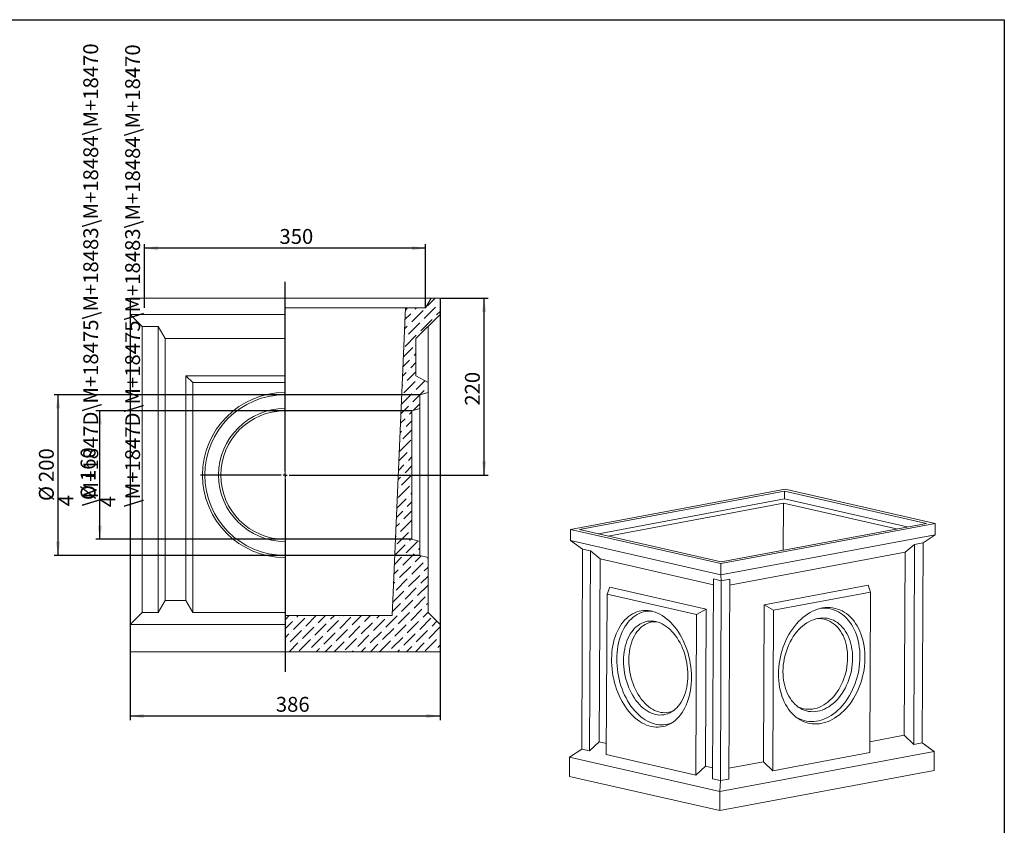
# Paper-space layout 'ДП нижн' of a CAD drawing. Units: millimetres. Extents: x -30 to 987, y -74 to 370.
# Drawn here: x 170 to 415, y 90 to 291 of the extents above; entities that cross this region are included whole.
import ezdxf

# ---------------------------------------------------------------- set-up
doc = ezdxf.new("R2010")
doc.units = ezdxf.units.MM
doc.layers.add('FORMAT', color=7, linetype='Continuous')
doc.styles.add('SLDTEXTSTYLE0', font='TXT', dxfattribs={"width": 0.7, "bigfont": 'bigfont'})
doc.styles.add('SLDTEXTSTYLE1', font='TXT', dxfattribs={"width": 0.7})
doc.dimstyles.new('SLDDIMSTYLE0', dxfattribs={"dimtxt": 3.393075, "dimasz": 3.393075, "dimexe": 0, "dimexo": 0.0625, "dimgap": 0.848269, "dimtad": 2, "dimdec": 0, "dimlfac": 5, "dimrnd": 1e-09, "dimzin": 12, "dimdsep": 46, "dimtxsty": 'SLDTEXTSTYLE1', "dimsah": 1, "dimcen": 0.09, "dimadec": 0, "dimazin": 3, "dimtfac": 1, "dimtdec": 0, "dimtofl": 0, "dimtmove": 0, "dimatfit": 3, "dimfxl": 0, "dimfrac": 2, "dimtolj": 1, "dimtzin": 12, "dimarcsym": 0})

# ---------------------------------------------------------------- blocks, each defined once
blk = doc.blocks.new('_D_33')
at = {"layer": 'FORMAT'}
for p, q in [((197.28, 221.64), (197.28, 116.64)), ((274.48, 221.64), (274.48, 116.64)), ((274.48, 117.64), (197.28, 117.64))]:
    blk.add_line(p, q, dxfattribs=at)
for points in [[(197.28, 117.64), (200.67, 117.12), (200.67, 118.16)], [(274.48, 117.64), (271.08, 118.16), (271.08, 117.12)]]:
    blk.add_solid(points, dxfattribs=at)
at = {"layer": 'FORMAT', "insert": (233.59, 122.41), "char_height": 3.704, "attachment_point": 1, "style": 'SLDTEXTSTYLE1'}
blk.add_mtext('386', dxfattribs=at)
blk = doc.blocks.new('_D_34')
at = {"layer": 'FORMAT'}
for p, q in [((274.48, 221.64), (286.46, 221.64)), ((285.46, 177.64), (285.46, 221.64)), ((256.91, 177.64), (286.46, 177.64))]:
    blk.add_line(p, q, dxfattribs=at)
for points in [[(285.46, 221.64), (284.94, 218.25), (285.98, 218.25)], [(285.46, 177.64), (285.98, 181.03), (284.94, 181.03)]]:
    blk.add_solid(points, dxfattribs=at)
at = {"layer": 'FORMAT', "insert": (280.68, 194.91), "char_height": 3.704, "attachment_point": 1, "rotation": 90, "style": 'SLDTEXTSTYLE1'}
blk.add_mtext('220', dxfattribs=at)
blk = doc.blocks.new('_D_35')
at = {"layer": 'FORMAT'}
for p, q in [((267.48, 193.64), (188.75, 193.64)), ((189.75, 161.64), (189.75, 193.64)), ((267.48, 161.64), (188.75, 161.64))]:
    blk.add_line(p, q, dxfattribs=at)
for points in [[(189.75, 193.64), (189.23, 190.25), (190.28, 190.25)], [(189.75, 161.64), (190.28, 165.03), (189.23, 165.03)]]:
    blk.add_solid(points, dxfattribs=at)
at = {"layer": 'FORMAT', "char_height": 3.704, "attachment_point": 1, "rotation": 90, "style": 'SLDTEXTSTYLE1'}
for s, insert in [('160', (184.98, 176.14)), ('%%c', (184.98, 171.4))]:
    blk.add_mtext(s, dxfattribs=dict(at, insert=insert))
blk = doc.blocks.new('_D_36')
at = {"layer": 'FORMAT'}
for p, q in [((269.48, 197.64), (178.35, 197.64)), ((179.35, 157.64), (179.35, 197.64)), ((269.48, 157.64), (178.35, 157.64))]:
    blk.add_line(p, q, dxfattribs=at)
for points in [[(179.35, 197.64), (178.83, 194.25), (179.87, 194.25)], [(179.35, 157.64), (179.87, 161.03), (178.83, 161.03)]]:
    blk.add_solid(points, dxfattribs=at)
at = {"layer": 'FORMAT', "char_height": 3.704, "attachment_point": 1, "rotation": 90, "style": 'SLDTEXTSTYLE1'}
for s, insert in [('200', (174.58, 175.9)), ('%%c', (174.58, 171.17))]:
    blk.add_mtext(s, dxfattribs=dict(at, insert=insert))
blk = doc.blocks.new('_D_37')
at = {"layer": 'FORMAT'}
for p, q in [((200.86, 219.24), (200.86, 235.11)), ((270.89, 234.11), (200.86, 234.11)), ((270.89, 219.24), (270.89, 235.11))]:
    blk.add_line(p, q, dxfattribs=at)
for points in [[(200.86, 234.11), (204.25, 233.59), (204.25, 234.63)], [(270.89, 234.11), (267.5, 234.63), (267.5, 233.59)]]:
    blk.add_solid(points, dxfattribs=at)
at = {"layer": 'FORMAT', "insert": (234.49, 238.89), "char_height": 3.704, "attachment_point": 1, "style": 'SLDTEXTSTYLE1'}
blk.add_mtext('350', dxfattribs=at)
blk = doc.blocks.new('SW_CENTERMARKSYMBOL_8')
at = {"layer": 'FORMAT', "color": 0}
for p, q in [((0, 1), (0, 48.14)), ((-1, 0), (-21.04, 0)), ((0, 0), (-0.5, 0)), ((0, 0), (0, 0.5)), ((0, 0), (0, -0.5)), ((0, 0), (0.5, 0)), ((1, 0), (21.04, 0)), ((0, -1), (0, -49.02))]:
    blk.add_line(p, q, dxfattribs=at)

psp = doc.layouts.new('ДП нижн')

# ---------------------------------------------------------------- hatches: boundary and pattern name
at = {"linetype": 'Continuous', "lineweight": 0}
h = psp.add_hatch(dxfattribs=at)
h.set_pattern_fill('ANSI36', scale=0.5, style=0)
h.paths.add_polyline_path([(235.88, 142.64), (235.88, 133.64), (274.48, 133.64), (274.48, 140.44), (271.48, 143.44), (271.48, 157.1), (269.48, 157.64), (269.48, 161.1), (267.48, 161.64), (267.48, 193.64), (269.48, 194.18), (269.48, 197.64), (271.48, 198.18), (271.48, 200.64), (268.48, 202.37), (268.48, 211.64), (274.48, 217.64), (274.48, 221.64), (272.28, 221.64), (270.89, 219.24), (265.87, 219.24), (262.53, 142.64)], flags=0)

# ---------------------------------------------------------------- linework, layer by layer
at = {"color": 7, "linetype": 'Continuous', "lineweight": 15}
for p, q in [((197.28, 221.64), (197.28, 217.64)), ((235.88, 221.64), (197.28, 221.64)), ((235.88, 221.64), (235.88, 217.64)), ((272.28, 221.64), (235.88, 221.64)), ((270.89, 219.24), (272.28, 221.64)), ((272.28, 221.64), (274.48, 221.64)), ((274.48, 221.64), (274.48, 217.64)), ((265.87, 219.24), (235.88, 219.24)), ((262.53, 142.64), (265.87, 219.24)), ((270.89, 219.24), (265.87, 219.24)), ((197.28, 217.64), (235.88, 217.64)), ((200.28, 214.64), (197.28, 217.64)), ((235.88, 211.64), (235.88, 217.64)), ((274.48, 217.64), (268.48, 211.64)), ((200.28, 214.64), (204.28, 214.64)), ((200.28, 143.44), (200.28, 214.64)), ((204.28, 214.64), (206.01, 211.64)), ((204.28, 143.44), (204.28, 214.64)), ((271.48, 214.64), (271.48, 200.64)), ((235.88, 211.64), (206.01, 211.64)), ((206.01, 211.64), (206.01, 146.44)), ((235.88, 211.64), (235.88, 202.37)), ((268.48, 202.37), (268.48, 211.64)), ((211.14, 146.44), (211.14, 202.37)), ((212.88, 200.64), (211.14, 202.37)), ((211.14, 202.37), (235.88, 202.37)), ((235.88, 200.64), (235.88, 202.37)), ((268.48, 202.37), (271.48, 200.64)), ((212.88, 200.64), (212.88, 143.44)), ((235.88, 200.64), (212.88, 200.64)), ((235.88, 198.18), (235.88, 200.64)), ((271.48, 200.64), (271.48, 198.18)), ((235.88, 197.64), (235.88, 198.18)), ((235.88, 194.18), (235.88, 197.64)), ((269.48, 197.64), (271.48, 198.18)), ((269.48, 194.18), (269.48, 197.64)), ((271.48, 198.18), (271.48, 157.1)), ((235.88, 193.64), (235.88, 194.18)), ((267.48, 193.64), (269.48, 194.18)), ((269.48, 194.18), (269.48, 161.1)), ((235.88, 161.64), (235.88, 193.64)), ((267.48, 161.64), (267.48, 193.64)), ((360.39, 174.11), (306.99, 164.12)), ((360.39, 174.11), (397.81, 165.58)), ((360.3, 173.65), (309.21, 164.09)), ((360.24, 171.69), (313.92, 163.02)), ((360.24, 171.69), (360.3, 173.65)), ((390.82, 164.72), (360.24, 171.69)), ((395.59, 165.61), (360.3, 173.65)), ((360.04, 170.64), (316.35, 162.46)), ((359.96, 158.94), (360.04, 170.64)), ((388.19, 164.22), (360.04, 170.64)), ((397.81, 165.58), (344.41, 155.59)), ((344.5, 156.05), (395.59, 165.61)), ((397.81, 165.58), (397.8, 162.79)), ((306.99, 164.12), (306.97, 161.32)), ((344.41, 155.59), (306.99, 164.12)), ((309.21, 164.09), (344.5, 156.05)), ((344.4, 152.79), (397.8, 162.79)), ((394.76, 160.73), (397.8, 162.79)), ((235.88, 161.1), (235.88, 161.64)), ((235.88, 157.64), (235.88, 161.1)), ((269.48, 161.1), (267.48, 161.64)), ((269.48, 157.64), (269.48, 161.1)), ((344.4, 152.79), (306.97, 161.32)), ((309.99, 159.19), (306.97, 161.32)), ((390.29, 158.4), (392.66, 160.33)), ((392.66, 160.33), (392.45, 110.58)), ((394.76, 160.73), (392.66, 160.33)), ((394.55, 110.97), (394.76, 160.73)), ((235.88, 157.1), (235.88, 157.64)), ((235.88, 143.44), (235.88, 157.1)), ((271.48, 157.1), (269.48, 157.64)), ((271.48, 157.1), (271.48, 143.44)), ((309.78, 109.43), (309.99, 159.19)), ((311.93, 158.75), (309.99, 159.19)), ((311.72, 108.99), (311.93, 158.75)), ((311.93, 158.75), (314.34, 156.76)), ((390.29, 158.4), (346.6, 150.22)), ((390.1, 112.84), (390.29, 158.4)), ((314.34, 156.76), (314.14, 111.19)), ((342.57, 150.32), (314.34, 156.76)), ((344.41, 155.59), (344.4, 152.79)), ((344.4, 152.79), (344.51, 151.32)), ((316.8, 149.71), (316.06, 148.02)), ((316.8, 149.71), (340.78, 144.25)), ((342.57, 151.77), (342.36, 102.01)), ((344.51, 151.32), (342.57, 151.77)), ((344.51, 151.32), (344.3, 101.57)), ((346.61, 151.72), (344.51, 151.32)), ((346.4, 101.96), (346.61, 151.72)), ((355.17, 145.36), (381.12, 150.21)), ((381.12, 150.21), (381.66, 148.5)), ((316.06, 148.02), (315.89, 108.04)), ((338.36, 142.93), (316.06, 148.02)), ((381.66, 148.5), (357.53, 143.98)), ((381.49, 108.53), (381.66, 148.5)), ((206.01, 146.44), (204.28, 143.44)), ((206.01, 146.44), (211.14, 146.44)), ((212.88, 143.44), (211.14, 146.44)), ((355.01, 106.27), (355.17, 145.36)), ((355.17, 145.36), (357.53, 143.98)), ((197.28, 140.44), (200.28, 143.44)), ((200.28, 143.44), (204.28, 143.44)), ((212.88, 143.44), (235.88, 143.44)), ((235.88, 140.44), (235.88, 143.44)), ((235.88, 142.64), (262.53, 142.64)), ((271.48, 143.44), (274.48, 140.44)), ((338.19, 102.96), (338.36, 142.93)), ((340.78, 144.25), (338.36, 142.93)), ((340.78, 144.25), (340.61, 105.16)), ((357.53, 143.98), (357.36, 104.01)), ((235.88, 140.44), (197.28, 140.44)), ((197.28, 140.44), (197.28, 133.64)), ((235.88, 140.44), (235.88, 133.64)), ((274.48, 140.44), (274.48, 133.64)), ((235.88, 133.64), (197.28, 133.64)), ((235.88, 133.64), (274.48, 133.64)), ((381.5, 111.23), (390.1, 112.84)), ((392.45, 110.58), (390.1, 112.84)), ((314.14, 111.19), (311.72, 108.99)), ((314.14, 111.19), (315.9, 110.79)), ((394.55, 110.97), (392.45, 110.58)), ((397.57, 108.84), (394.55, 110.97)), ((306.74, 107.38), (309.78, 109.43)), ((311.72, 108.99), (309.78, 109.43)), ((338.19, 102.96), (315.89, 108.04)), ((397.57, 108.84), (344.17, 98.84)), ((381.49, 108.53), (357.36, 104.01)), ((397.57, 108.84), (397.55, 104.08)), ((306.74, 107.38), (306.72, 102.62)), ((306.74, 107.38), (344.17, 98.84)), ((346.41, 104.66), (355.01, 106.27)), ((357.36, 104.01), (355.01, 106.27)), ((340.61, 105.16), (338.19, 102.96)), ((340.61, 105.16), (342.37, 104.76)), ((397.55, 104.08), (344.15, 94.09)), ((344.15, 94.09), (306.72, 102.62)), ((344.3, 101.57), (342.36, 102.01)), ((344.3, 101.57), (344.17, 98.84)), ((346.4, 101.96), (344.3, 101.57)), ((344.17, 98.84), (344.15, 94.09))]:
    psp.add_line(p, q, dxfattribs=at)
at = {"color": 7, "linetype": 'Continuous', "lineweight": 15, "flags": 128}
for points in [[(327.08, 115.05), (327.66, 114.94), (328.25, 114.88), (328.83, 114.87), (329.4, 114.92), (329.96, 115.01), (330.52, 115.15), (331.06, 115.34), (331.59, 115.58), (332.11, 115.86), (332.61, 116.2), (333.09, 116.58), (333.54, 117), (333.98, 117.46), (334.39, 117.97), (334.78, 118.52), (335.14, 119.1), (335.48, 119.72), (335.78, 120.37), (336.06, 121.05), (336.3, 121.77), (336.51, 122.51), (336.7, 123.27), (336.84, 124.05), (336.96, 124.85), (337.04, 125.67), (337.08, 126.5), (337.1, 127.34), (337.07, 128.19), (337.02, 129.04), (336.93, 129.9), (336.8, 130.75), (336.65, 131.59), (336.46, 132.43), (336.23, 133.26), (335.98, 134.08), (335.7, 134.88), (335.38, 135.66), (335.04, 136.41), (334.67, 137.15), (334.28, 137.86), (333.86, 138.54), (333.41, 139.18), (332.95, 139.8), (332.46, 140.37), (331.96, 140.91), (331.44, 141.42), (330.91, 141.87), (330.36, 142.29), (329.8, 142.66), (329.23, 142.99), (328.66, 143.27), (328.08, 143.5), (327.49, 143.68), (326.91, 143.81), (326.33, 143.9), (325.75, 143.93), (325.17, 143.91), (324.6, 143.85), (324.04, 143.73), (323.49, 143.56), (322.95, 143.35), (322.43, 143.09), (321.92, 142.78), (321.43, 142.42), (320.97, 142.02), (320.52, 141.58), (320.09, 141.09), (319.69, 140.56), (319.32, 140), (318.97, 139.4), (318.65, 138.76), (318.36, 138.09), (318.1, 137.39), (317.87, 136.67), (317.67, 135.92), (317.51, 135.14), (317.38, 134.35), (317.28, 133.54), (317.22, 132.72), (317.19, 131.88), (317.19, 131.04), (317.23, 130.19), (317.31, 129.33), (317.41, 128.48), (317.55, 127.63), (317.73, 126.79), (317.93, 125.95), (318.17, 125.13), (318.44, 124.32), (318.74, 123.53), (319.07, 122.76), (319.42, 122.02), (319.81, 121.29), (320.21, 120.6), (320.65, 119.94), (321.1, 119.31), (321.57, 118.71), (322.07, 118.15), (322.58, 117.63), (323.11, 117.15), (323.65, 116.71), (324.2, 116.32), (324.76, 115.97), (325.34, 115.67), (325.91, 115.41), (326.5, 115.21), (327.08, 115.05)], [(327.34, 143.72), (326.82, 143.75), (326.25, 143.73), (325.69, 143.66), (325.14, 143.55), (324.6, 143.38), (324.07, 143.17), (323.56, 142.9), (323.06, 142.6), (322.59, 142.24), (322.13, 141.84), (321.69, 141.4), (321.27, 140.92), (320.88, 140.4), (320.52, 139.83), (320.18, 139.24), (319.87, 138.61), (319.59, 137.95), (319.34, 137.25), (319.12, 136.54), (318.93, 135.79), (318.78, 135.03), (318.66, 134.24), (318.57, 133.44), (318.51, 132.63), (318.49, 131.81), (318.51, 130.98), (318.56, 130.14), (318.64, 129.3), (318.75, 128.46), (318.9, 127.63), (319.08, 126.8), (319.29, 125.99), (319.54, 125.18), (319.81, 124.39), (320.12, 123.62), (320.45, 122.87), (320.81, 122.15), (321.19, 121.45), (321.6, 120.78), (322.03, 120.14), (322.49, 119.53), (322.96, 118.96), (323.46, 118.42), (323.97, 117.93), (324.49, 117.48), (325.03, 117.06), (325.58, 116.7), (326.13, 116.38), (326.7, 116.1), (327.27, 115.87), (327.84, 115.69), (328.42, 115.56), (328.99, 115.48), (329.56, 115.45), (330.13, 115.47), (330.69, 115.53), (331.24, 115.65), (331.78, 115.81), (332.31, 116.03), (332.5, 116.12)], [(358.75, 128.15), (358.78, 129), (358.84, 129.85), (358.93, 130.7), (359.06, 131.55), (359.23, 132.39), (359.44, 133.23), (359.68, 134.06), (359.95, 134.87), (360.25, 135.66), (360.59, 136.44), (360.96, 137.2), (361.36, 137.93), (361.79, 138.63), (362.24, 139.31), (362.72, 139.95), (363.22, 140.56), (363.74, 141.14), (364.29, 141.68), (364.85, 142.17), (365.42, 142.63), (366.02, 143.04), (366.62, 143.41), (367.23, 143.73), (367.86, 144.01), (368.48, 144.24), (369.11, 144.42), (369.75, 144.55), (370.38, 144.63), (371.01, 144.66), (371.63, 144.64), (372.25, 144.57), (372.85, 144.45), (373.45, 144.29), (374.03, 144.07), (374.6, 143.81), (375.15, 143.5), (375.68, 143.14), (376.18, 142.74), (376.67, 142.29), (377.13, 141.81), (377.57, 141.28), (377.97, 140.71), (378.35, 140.11), (378.7, 139.48), (379.01, 138.81), (379.3, 138.11), (379.55, 137.38), (379.76, 136.63), (379.94, 135.86), (380.08, 135.07), (380.19, 134.26), (380.26, 133.44), (380.3, 132.6), (380.29, 131.76), (380.25, 130.91), (380.17, 130.06), (380.06, 129.21), (379.91, 128.37), (379.72, 127.53), (379.5, 126.69), (379.24, 125.87), (378.96, 125.07), (378.63, 124.28), (378.28, 123.51), (377.9, 122.77), (377.48, 122.05), (377.04, 121.36), (376.58, 120.7), (376.09, 120.07), (375.58, 119.48), (375.04, 118.93), (374.49, 118.41), (373.92, 117.93), (373.33, 117.5), (372.74, 117.11), (372.13, 116.76), (371.51, 116.46), (370.89, 116.21), (370.26, 116), (369.62, 115.85), (368.99, 115.74), (368.36, 115.69), (367.73, 115.68), (367.11, 115.72), (366.5, 115.82), (365.9, 115.96), (365.31, 116.15), (364.74, 116.39), (364.18, 116.68), (363.64, 117.01), (363.12, 117.39), (362.62, 117.82), (362.15, 118.28), (361.7, 118.79), (361.28, 119.34), (360.89, 119.92), (360.53, 120.54), (360.19, 121.19), (359.89, 121.87), (359.63, 122.59), (359.4, 123.32), (359.2, 124.09), (359.04, 124.87), (358.91, 125.67), (358.82, 126.49), (358.77, 127.31), (358.75, 128.15)], [(379.05, 132.35), (379.03, 133.18), (378.98, 133.99), (378.89, 134.79), (378.77, 135.58), (378.61, 136.35), (378.41, 137.1), (378.18, 137.82), (377.92, 138.52), (377.62, 139.19), (377.29, 139.83), (376.93, 140.43), (376.54, 141), (376.13, 141.53), (375.68, 142.03), (375.21, 142.48), (374.72, 142.89), (374.21, 143.26), (373.67, 143.58), (373.12, 143.85), (372.56, 144.08), (371.97, 144.26), (371.38, 144.39), (370.78, 144.47), (370.16, 144.5), (369.55, 144.49), (369.33, 144.47)], [(336.21, 127.77), (336.19, 128.53), (336.14, 129.29), (336.06, 130.06), (335.95, 130.82), (335.8, 131.58), (335.62, 132.33), (335.4, 133.07), (335.16, 133.79), (334.88, 134.5), (334.58, 135.18), (334.25, 135.84), (333.89, 136.48), (333.51, 137.08), (333.11, 137.65), (332.69, 138.19), (332.24, 138.69), (331.78, 139.15), (331.3, 139.57), (330.81, 139.95), (330.31, 140.29), (329.8, 140.57), (329.29, 140.82), (328.76, 141.01), (328.24, 141.15), (327.72, 141.25), (327.19, 141.29), (326.67, 141.29), (326.16, 141.23), (325.66, 141.13), (325.17, 140.97), (324.69, 140.77), (324.22, 140.52), (323.78, 140.22), (323.35, 139.88), (322.94, 139.49), (322.56, 139.06), (322.2, 138.59), (321.86, 138.08), (321.55, 137.54), (321.27, 136.96), (321.02, 136.35), (320.8, 135.71), (320.62, 135.04), (320.46, 134.35), (320.34, 133.64), (320.25, 132.92), (320.19, 132.18), (320.17, 131.42), (320.19, 130.66), (320.24, 129.9), (320.32, 129.13), (320.43, 128.37), (320.58, 127.61), (320.77, 126.86), (320.98, 126.12), (321.22, 125.4), (321.5, 124.7), (321.8, 124.01), (322.13, 123.35), (322.49, 122.72), (322.87, 122.11), (323.27, 121.54), (323.7, 121), (324.14, 120.5), (324.6, 120.04), (325.08, 119.62), (325.57, 119.24), (326.07, 118.91), (326.58, 118.62), (327.1, 118.38), (327.62, 118.19), (328.14, 118.04), (328.67, 117.95), (329.19, 117.9), (329.71, 117.91), (330.22, 117.96), (330.72, 118.07), (331.21, 118.22), (331.69, 118.42), (332.16, 118.68), (332.6, 118.97), (333.03, 119.32), (333.44, 119.7), (333.82, 120.13), (334.19, 120.6), (334.52, 121.11), (334.83, 121.66), (335.11, 122.24), (335.36, 122.85), (335.58, 123.49), (335.77, 124.15), (335.92, 124.84), (336.04, 125.55), (336.13, 126.28), (336.19, 127.02), (336.21, 127.77)], [(328.45, 141.1), (328, 141.11), (327.49, 141.08), (326.99, 141), (326.5, 140.86), (326.02, 140.68), (325.55, 140.45), (325.11, 140.17), (324.68, 139.84), (324.27, 139.47), (323.88, 139.06), (323.52, 138.6), (323.18, 138.11), (322.87, 137.58), (322.59, 137.01), (322.34, 136.41), (322.12, 135.79), (321.93, 135.13), (321.77, 134.45), (321.65, 133.75), (321.56, 133.04), (321.5, 132.3), (321.48, 131.56), (321.5, 130.81), (321.55, 130.06), (321.63, 129.3), (321.75, 128.54), (321.9, 127.8), (322.08, 127.06), (322.29, 126.33), (322.54, 125.62), (322.82, 124.92), (323.12, 124.25), (323.45, 123.6), (323.81, 122.99), (324.2, 122.4), (324.6, 121.84), (325.03, 121.32), (325.47, 120.84), (325.93, 120.4), (326.41, 119.99), (326.9, 119.64), (327.4, 119.33), (327.9, 119.06), (328.42, 118.85), (328.93, 118.68), (329.45, 118.56), (329.97, 118.49), (330.48, 118.47), (330.99, 118.51), (331.49, 118.59), (331.98, 118.72), (332.46, 118.91), (332.6, 118.97)], [(377.23, 132.01), (377.22, 132.77), (377.16, 133.51), (377.07, 134.24), (376.95, 134.95), (376.79, 135.64), (376.59, 136.31), (376.36, 136.96), (376.09, 137.57), (375.8, 138.16), (375.47, 138.71), (375.11, 139.23), (374.73, 139.71), (374.31, 140.15), (373.88, 140.55), (373.42, 140.9), (372.94, 141.21), (372.44, 141.47), (371.92, 141.69), (371.39, 141.85), (370.85, 141.97), (370.3, 142.04), (369.74, 142.06), (369.17, 142.03), (368.61, 141.95), (368.04, 141.81), (367.47, 141.63), (366.91, 141.41), (366.36, 141.13), (365.82, 140.81), (365.28, 140.44), (364.76, 140.04), (364.26, 139.59), (363.78, 139.1), (363.32, 138.57), (362.87, 138.01), (362.46, 137.41), (362.07, 136.79), (361.71, 136.14), (361.37, 135.46), (361.07, 134.76), (360.8, 134.04), (360.56, 133.31), (360.36, 132.57), (360.19, 131.81), (360.06, 131.05), (359.96, 130.29), (359.9, 129.53), (359.88, 128.77), (359.9, 128.01), (359.95, 127.27), (360.04, 126.54), (360.17, 125.83), (360.33, 125.14), (360.52, 124.47), (360.76, 123.82), (361.02, 123.21), (361.32, 122.62), (361.65, 122.07), (362, 121.55), (362.39, 121.07), (362.8, 120.63), (363.24, 120.23), (363.7, 119.88), (364.18, 119.57), (364.68, 119.31), (365.19, 119.09), (365.72, 118.93), (366.26, 118.81), (366.82, 118.74), (367.38, 118.72), (367.94, 118.75), (368.51, 118.83), (369.08, 118.96), (369.64, 119.14), (370.2, 119.37), (370.75, 119.65), (371.3, 119.97), (371.83, 120.33), (372.35, 120.74), (372.85, 121.19), (373.34, 121.68), (373.8, 122.21), (374.24, 122.77), (374.66, 123.37), (375.05, 123.99), (375.41, 124.64), (375.74, 125.32), (376.04, 126.02), (376.31, 126.73), (376.55, 127.47), (376.75, 128.21), (376.92, 128.97), (377.05, 129.73), (377.15, 130.49), (377.21, 131.25), (377.23, 132.01)], [(375.98, 132.18), (375.96, 132.92), (375.91, 133.66), (375.82, 134.38), (375.69, 135.08), (375.53, 135.76), (375.33, 136.42), (375.1, 137.06), (374.83, 137.66), (374.53, 138.23), (374.2, 138.77), (373.84, 139.28), (373.46, 139.74), (373.04, 140.16), (372.6, 140.54), (372.14, 140.88), (371.66, 141.17), (371.16, 141.41), (370.65, 141.61), (370.12, 141.76), (369.58, 141.85), (369.03, 141.9), (368.47, 141.89), (368.3, 141.88)], [(363.15, 117.37), (363.44, 117.2), (363.99, 116.93), (364.56, 116.7), (365.14, 116.52), (365.73, 116.39), (366.34, 116.31), (366.95, 116.28), (367.57, 116.29), (368.19, 116.36), (368.81, 116.48), (369.43, 116.64), (370.05, 116.86), (370.66, 117.12), (371.26, 117.42), (371.86, 117.78), (372.44, 118.18), (373.02, 118.62), (373.57, 119.1), (374.11, 119.62), (374.62, 120.18), (375.12, 120.77), (375.59, 121.4), (376.04, 122.06), (376.47, 122.75), (376.86, 123.47), (377.23, 124.21), (377.56, 124.97), (377.86, 125.75), (378.13, 126.55), (378.37, 127.36), (378.57, 128.19), (378.74, 129.02), (378.87, 129.85), (378.97, 130.69), (379.03, 131.52), (379.05, 132.35)], [(363.35, 120.14), (363.51, 120.05), (364.01, 119.81), (364.53, 119.61), (365.06, 119.47), (365.6, 119.37), (366.14, 119.32), (366.7, 119.33), (367.26, 119.38), (367.82, 119.49), (368.38, 119.64), (368.94, 119.85), (369.49, 120.1), (370.03, 120.4), (370.56, 120.74), (371.08, 121.13), (371.58, 121.56), (372.06, 122.03), (372.53, 122.54), (372.97, 123.09), (373.39, 123.67), (373.78, 124.28), (374.14, 124.91), (374.48, 125.58), (374.78, 126.26), (375.06, 126.97), (375.3, 127.69), (375.5, 128.43), (375.67, 129.17), (375.8, 129.92), (375.9, 130.68), (375.96, 131.43), (375.98, 132.18)]]:
    psp.add_lwpolyline(points, dxfattribs=at)
at = {"color": 7, "linetype": 'Continuous', "lineweight": 15}
for radius in [20.54, 20, 16.54, 16]:
    psp.add_arc((235.88, 177.64), radius, 90, 270, dxfattribs=at)
at = {"layer": 'FORMAT', "color": 7, "lineweight": 30}
for p, q in [((20, 291), (415, 291)), ((415, 291), (415, 5))]:
    psp.add_line(p, q, dxfattribs=at)

# ---------------------------------------------------------------- block references
at = {"layer": 'FORMAT'}
psp.add_blockref('SW_CENTERMARKSYMBOL_8', (235.88, 177.64), dxfattribs=at)

# ---------------------------------------------------------------- texts
at = {"layer": 'FORMAT', "char_height": 3.7042, "attachment_point": 1, "rotation": 90, "style": 'SLDTEXTSTYLE0'}
for insert in [(179.46, 169.87), (189.89, 169.63)]:
    psp.add_mtext('4 \\M+1847D\\M+18475\\M+18483\\M+18484\\M+18470', dxfattribs=dict(at, insert=insert))

# ---------------------------------------------------------------- dimensions: what is measured, and where the dimension line sits
at = {"layer": 'FORMAT'}
for base, p1, p2, picture, middle in [((200.86, 234.11), (270.89, 219.24), (200.86, 219.24), '_D_37', (237.33, 234.11)), ((197.28, 117.64), (274.48, 221.64), (197.28, 221.64), '_D_33', (236.67, 117.64))]:
    dim = psp.add_linear_dim(base=base, p1=p1, p2=p2, dimstyle='SLDDIMSTYLE0', dxfattribs=at)
    dim.commit()
    dim.dimension.update_dxf_attribs({"geometry": picture, "text_midpoint": middle, "dimtype": 160})
dim = psp.add_linear_dim(base=(285.46, 221.64), p1=(256.91, 177.64), p2=(274.48, 221.64), angle=90, dimstyle='SLDDIMSTYLE0', dxfattribs=at)
dim.commit()
dim.dimension.update_dxf_attribs({"geometry": '_D_34', "text_midpoint": (285.46, 197.99), "dimtype": 160})
for base, p1, p2, picture, middle in [((179.35, 197.64), (269.48, 157.64), (269.48, 197.64), '_D_36', (179.35, 176.61)), ((189.75, 193.64), (267.48, 161.64), (267.48, 193.64), '_D_35', (189.75, 176.61))]:
    dim = psp.add_linear_dim(base=base, p1=p1, p2=p2, angle=90, text='%%c<>', dimstyle='SLDDIMSTYLE0', dxfattribs=at)
    dim.commit()
    dim.dimension.update_dxf_attribs({"geometry": picture, "text_midpoint": middle, "dimtype": 160})

doc.saveas('drawing.dxf')
